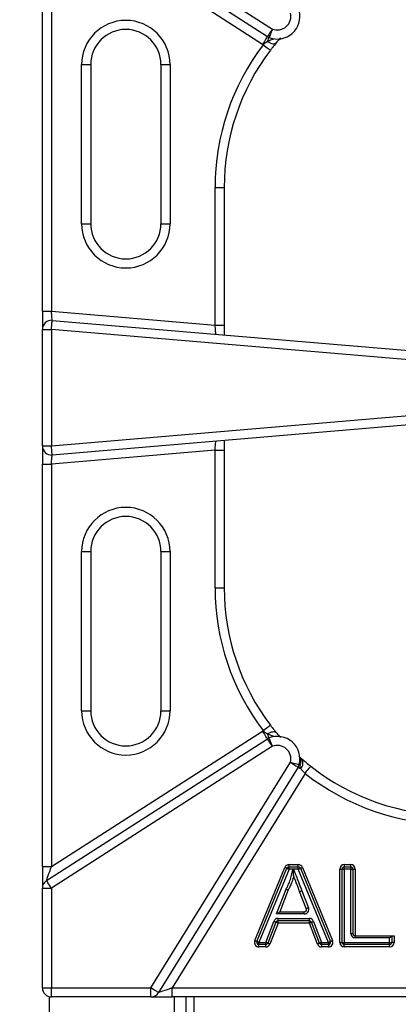
# Model space of a CAD drawing. Units: millimetres. Extents: x 2276 to 3933, y 1603 to 2391.
# Drawn here: x 2404 to 2413, y 1667 to 1688 of the extents above; entities that cross this region are included whole.
import ezdxf

# ---------------------------------------------------------------- set-up
doc = ezdxf.new("R2010")
doc.units = ezdxf.units.MM
doc.styles.get("Standard").update_dxf_attribs({"font": 'arial.ttf'})
doc.dimstyles.new('ISO-25', dxfattribs={"dimscale": 2, "dimtxt": 2.5, "dimasz": 2.5, "dimexe": 1.25, "dimexo": 0.625, "dimtad": 1, "dimdec": 0, "dimlfac": 10, "dimtxsty": 'Standard', "dimcen": 2.5, "dimadec": 0, "dimazin": 0, "dimtfac": 1, "dimtdec": 0, "dimtmove": 0, "dimatfit": 3, "dimfxl": 1, "dimlwd": 13, "dimlwe": 13, "dimarcsym": 0})

# ---------------------------------------------------------------- blocks, each defined once
blk = doc.blocks.new('*D12')
at = {"color": 0, "lineweight": 13, "transparency": 16777216}
for p, q in [((2402.903, 1699.755), (2461.57, 1699.755)), ((2459.07, 1629.102), (2459.07, 1694.755)), ((2401.605, 1624.102), (2461.57, 1624.102))]:
    blk.add_line(p, q, dxfattribs=at)
at = {"color": 0, "transparency": 16777216}
for points in [[(2458.236, 1694.755), (2459.903, 1694.755), (2459.07, 1699.755)], [(2458.236, 1629.102), (2459.903, 1629.102), (2459.07, 1624.102)]]:
    blk.add_solid(points, dxfattribs=at)
at = {"layer": 'Defpoints', "color": 0, "transparency": 16777216}
for p in [(2401.653, 1699.755), (2459.07, 1699.755), (2400.355, 1624.102)]:
    blk.add_point(p, dxfattribs=at)
at = {"color": 0, "transparency": 16777216, "insert": (2455.277, 1661.928), "char_height": 5, "attachment_point": 5, "rotation": 90}
blk.add_mtext('755', dxfattribs=at)
blk = doc.blocks.new('new blocksup8')
at = {"color": 8, "linetype": 'Continuous', "lineweight": 25}
for p, q in [((2753.275, 1550.45), (2758.135, 1547.329)), ((2758.027, 1547.161), (2753.166, 1550.282)), ((2753.075, 1541.125), (2753.075, 1549.975)), ((2757.919, 1546.992), (2753.275, 1549.975)), ((2753.275, 1549.975), (2753.275, 1541.125)), ((2753.939, 1543.047), (2753.939, 1546.547)), ((2753.939, 1546.547), (2754.139, 1546.547)), ((2754.139, 1546.547), (2754.139, 1543.047)), ((2755.686, 1546.547), (2755.886, 1546.547)), ((2755.686, 1543.047), (2755.686, 1546.547)), ((2755.886, 1546.547), (2755.886, 1543.047)), ((2756.875, 1540.819), (2756.875, 1543.841)), ((2756.875, 1543.841), (2757.075, 1543.841)), ((2757.075, 1543.841), (2757.075, 1540.819)), ((2753.939, 1543.047), (2754.139, 1543.047)), ((2755.686, 1543.047), (2755.886, 1543.047)), ((2753.075, 1541.125), (2753.275, 1541.125)), ((2753.075, 1541.125), (2753.075, 1540.723)), ((2753.275, 1541.125), (2756.875, 1540.819)), ((2753.291, 1540.922), (2764.875, 1539.941)), ((2756.875, 1540.819), (2757.075, 1540.819)), ((2757.075, 1540.819), (2757.075, 1540.602)), ((2753.075, 1540.723), (2753.275, 1540.723)), ((2753.075, 1538.159), (2753.075, 1540.723)), ((2764.858, 1539.741), (2753.275, 1540.723)), ((2753.275, 1540.723), (2753.275, 1538.159)), ((2753.275, 1538.159), (2764.858, 1539.144)), ((2764.875, 1538.944), (2753.291, 1537.959)), ((2757.075, 1538.281), (2757.075, 1538.063)), ((2753.075, 1538.159), (2753.275, 1538.159)), ((2753.075, 1538.159), (2753.075, 1537.757)), ((2756.875, 1538.063), (2753.275, 1537.757)), ((2756.875, 1538.063), (2757.075, 1538.063)), ((2756.875, 1535.041), (2756.875, 1538.063)), ((2757.075, 1538.063), (2757.075, 1535.041)), ((2753.075, 1537.757), (2753.275, 1537.757)), ((2753.075, 1528.907), (2753.075, 1537.757)), ((2753.275, 1537.757), (2753.275, 1528.907)), ((2753.939, 1532.335), (2753.939, 1535.835)), ((2753.939, 1535.835), (2754.139, 1535.835)), ((2754.139, 1535.835), (2754.139, 1532.335)), ((2755.686, 1535.835), (2755.886, 1535.835)), ((2755.686, 1532.335), (2755.686, 1535.835)), ((2755.886, 1535.835), (2755.886, 1532.335)), ((2756.875, 1535.041), (2757.075, 1535.041)), ((2753.939, 1532.335), (2754.139, 1532.335)), ((2755.686, 1532.335), (2755.886, 1532.335)), ((2753.166, 1528.6), (2758.027, 1531.721)), ((2753.275, 1528.907), (2757.919, 1531.889)), ((2758.135, 1531.553), (2753.275, 1528.432)), ((2755.463, 1526.241), (2758.534, 1531.201)), ((2758.704, 1531.096), (2755.633, 1526.135)), ((2758.854, 1530.958), (2755.934, 1526.241)), ((2753.075, 1528.907), (2753.275, 1528.907)), ((2753.075, 1528.907), (2753.075, 1528.432)), ((2758.504, 1528.901), (2758.504, 1528.951)), ((2758.504, 1528.951), (2758.705, 1528.951)), ((2758.504, 1528.851), (2758.504, 1528.901)), ((2758.504, 1528.901), (2758.705, 1528.901)), ((2758.705, 1528.901), (2758.705, 1528.951)), ((2758.705, 1528.851), (2758.705, 1528.901)), ((2759.718, 1528.951), (2759.718, 1528.901)), ((2759.718, 1528.951), (2759.859, 1528.951)), ((2759.718, 1528.901), (2759.859, 1528.901)), ((2759.718, 1528.851), (2759.718, 1528.901)), ((2759.859, 1528.901), (2759.859, 1528.951)), ((2759.859, 1528.901), (2759.859, 1528.851)), ((2757.749, 1527.279), (2758.411, 1528.889)), ((2757.795, 1527.26), (2758.457, 1528.87)), ((2758.504, 1528.851), (2757.841, 1527.241)), ((2758.591, 1528.851), (2758.504, 1528.851)), ((2758.705, 1528.851), (2758.601, 1528.851)), ((2759.368, 1527.241), (2758.705, 1528.851)), ((2758.752, 1528.87), (2759.414, 1527.26)), ((2758.798, 1528.889), (2759.46, 1527.279)), ((2759.618, 1527.241), (2759.618, 1528.851)), ((2759.618, 1528.851), (2759.668, 1528.851)), ((2759.668, 1527.241), (2759.668, 1528.851)), ((2759.668, 1528.851), (2759.718, 1528.851)), ((2759.718, 1528.851), (2759.718, 1527.241)), ((2759.859, 1528.851), (2759.718, 1528.851)), ((2759.859, 1527.438), (2759.859, 1528.851)), ((2759.859, 1528.851), (2759.909, 1528.851)), ((2759.909, 1528.851), (2759.909, 1527.438)), ((2759.909, 1528.851), (2759.959, 1528.851)), ((2759.959, 1528.851), (2759.959, 1527.388)), ((2753.075, 1526.241), (2753.075, 1528.432)), ((2753.075, 1528.432), (2753.275, 1528.432)), ((2753.275, 1528.432), (2753.275, 1526.241)), ((2758.229, 1527.865), (2758.44, 1528.413)), ((2758.485, 1528.393), (2758.301, 1527.915)), ((2758.882, 1527.983), (2758.736, 1528.36)), ((2758.783, 1528.377), (2758.928, 1528.001)), ((2758.835, 1527.865), (2758.229, 1527.865)), ((2758.301, 1527.915), (2758.835, 1527.915)), ((2758.835, 1527.865), (2758.835, 1527.915)), ((2757.989, 1527.241), (2758.167, 1527.703)), ((2758.214, 1527.685), (2758.036, 1527.223)), ((2758.26, 1527.667), (2758.083, 1527.205)), ((2758.26, 1527.767), (2758.949, 1527.767)), ((2758.26, 1527.717), (2758.26, 1527.767)), ((2758.949, 1527.717), (2758.26, 1527.717)), ((2758.26, 1527.667), (2758.26, 1527.717)), ((2758.949, 1527.667), (2758.26, 1527.667)), ((2758.949, 1527.717), (2758.949, 1527.767)), ((2758.949, 1527.667), (2758.949, 1527.717)), ((2759.126, 1527.205), (2758.949, 1527.667)), ((2759.173, 1527.223), (2758.996, 1527.685)), ((2759.042, 1527.703), (2759.22, 1527.241)), ((2759.859, 1527.438), (2759.909, 1527.438)), ((2759.959, 1527.338), (2759.959, 1527.388)), ((2759.959, 1527.388), (2760.764, 1527.388)), ((2760.764, 1527.388), (2760.764, 1527.241)), ((2760.764, 1527.388), (2760.814, 1527.388)), ((2760.814, 1527.388), (2760.814, 1527.241)), ((2757.841, 1527.241), (2757.989, 1527.241)), ((2757.841, 1527.191), (2757.841, 1527.241)), ((2757.989, 1527.191), (2757.841, 1527.191)), ((2757.841, 1527.141), (2757.841, 1527.191)), ((2757.989, 1527.191), (2757.989, 1527.241)), ((2757.989, 1527.141), (2757.989, 1527.191)), ((2759.22, 1527.241), (2759.368, 1527.241)), ((2759.22, 1527.241), (2759.22, 1527.191)), ((2759.368, 1527.191), (2759.22, 1527.191)), ((2759.22, 1527.191), (2759.22, 1527.141)), ((2759.368, 1527.241), (2759.368, 1527.191)), ((2759.368, 1527.191), (2759.368, 1527.141)), ((2759.618, 1527.241), (2759.668, 1527.241)), ((2759.668, 1527.241), (2759.718, 1527.241)), ((2759.718, 1527.241), (2760.714, 1527.241)), ((2759.718, 1527.191), (2759.718, 1527.241)), ((2760.714, 1527.191), (2759.718, 1527.191)), ((2759.718, 1527.141), (2759.718, 1527.191)), ((2760.714, 1527.338), (2759.959, 1527.338)), ((2760.714, 1527.241), (2760.714, 1527.338)), ((2760.714, 1527.241), (2760.764, 1527.241)), ((2760.714, 1527.191), (2760.714, 1527.241)), ((2760.714, 1527.141), (2760.714, 1527.191)), ((2760.814, 1527.241), (2760.764, 1527.241)), ((2757.989, 1527.141), (2757.841, 1527.141)), ((2759.368, 1527.141), (2759.22, 1527.141)), ((2760.714, 1527.141), (2759.718, 1527.141)), ((2753.075, 1526.241), (2753.275, 1526.241)), ((2753.275, 1526.241), (2755.463, 1526.241)), ((2753.275, 1526.041), (2753.275, 1526.241)), ((2755.463, 1526.041), (2755.463, 1526.241)), ((2755.934, 1526.041), (2755.934, 1526.241)), ((2755.934, 1526.241), (2769.199, 1526.241)), ((2753.235, 1525.712), (2753.235, 1526.045)), ((2755.463, 1526.041), (2753.275, 1526.041)), ((2755.463, 1526.041), (2755.934, 1526.041)), ((2769.199, 1526.041), (2755.934, 1526.041)), ((2755.975, 1526.041), (2755.975, 1525.716)), ((2756.235, 1526.041), (2756.235, 1525.716)), ((2756.415, 1525.716), (2756.415, 1526.041))]:
    blk.add_line(p, q, dxfattribs=at)
at = {"color": 8, "linetype": 'Continuous', "lineweight": 25, "flags": 128}
for points in [[(2758.135, 1547.329), (2758.114, 1547.296), (2758.093, 1547.264), (2758.075, 1547.235), (2758.058, 1547.21), (2758.045, 1547.189), (2758.035, 1547.173), (2758.029, 1547.164), (2758.027, 1547.161)], [(2758.135, 1547.329), (2758.121, 1547.292), (2758.107, 1547.257), (2758.095, 1547.225), (2758.084, 1547.197), (2758.075, 1547.174), (2758.068, 1547.157), (2758.064, 1547.146), (2758.063, 1547.142)], [(2758.027, 1547.161), (2758.025, 1547.157), (2758.018, 1547.148), (2758.008, 1547.132), (2757.995, 1547.111), (2757.979, 1547.086), (2757.96, 1547.057), (2757.94, 1547.025), (2757.919, 1546.992)], [(2758.029, 1547.055), (2758.036, 1547.074), (2758.043, 1547.092), (2758.049, 1547.107), (2758.054, 1547.119), (2758.057, 1547.129), (2758.06, 1547.136), (2758.062, 1547.141), (2758.063, 1547.142)], [(2757.932, 1546.984), (2757.963, 1546.96), (2757.993, 1546.938), (2758.021, 1546.917), (2758.045, 1546.899), (2758.065, 1546.883), (2758.079, 1546.872), (2758.088, 1546.865), (2758.091, 1546.863)], [(2758.029, 1547.055), (2758.058, 1547.037), (2758.087, 1547.023), (2758.116, 1547.012), (2758.143, 1547.006), (2758.168, 1547.005), (2758.19, 1547.008), (2758.208, 1547.016), (2758.222, 1547.027)], [(2753.291, 1540.922), (2753.291, 1540.926), (2753.29, 1540.938), (2753.289, 1540.956), (2753.286, 1540.982), (2753.284, 1541.012), (2753.281, 1541.047), (2753.278, 1541.085), (2753.275, 1541.125)], [(2753.275, 1540.723), (2753.278, 1540.762), (2753.281, 1540.799), (2753.284, 1540.834), (2753.286, 1540.864), (2753.289, 1540.889), (2753.29, 1540.907), (2753.291, 1540.919), (2753.291, 1540.922)], [(2756.891, 1540.617), (2756.891, 1540.621), (2756.89, 1540.633), (2756.889, 1540.651), (2756.886, 1540.677), (2756.884, 1540.707), (2756.881, 1540.742), (2756.878, 1540.78), (2756.875, 1540.819)], [(2756.875, 1538.063), (2756.877, 1538.098), (2756.88, 1538.132), (2756.883, 1538.164), (2756.885, 1538.193), (2756.887, 1538.218), (2756.889, 1538.238), (2756.89, 1538.253), (2756.891, 1538.262), (2756.891, 1538.265)], [(2753.291, 1537.959), (2753.291, 1537.963), (2753.29, 1537.974), (2753.289, 1537.993), (2753.286, 1538.018), (2753.284, 1538.048), (2753.281, 1538.082), (2753.278, 1538.12), (2753.275, 1538.159)], [(2753.275, 1537.757), (2753.277, 1537.792), (2753.28, 1537.826), (2753.283, 1537.858), (2753.285, 1537.887), (2753.287, 1537.912), (2753.289, 1537.932), (2753.29, 1537.947), (2753.291, 1537.956), (2753.291, 1537.959)], [(2757.932, 1531.898), (2757.963, 1531.921), (2757.993, 1531.944), (2758.021, 1531.965), (2758.045, 1531.983), (2758.065, 1531.998), (2758.079, 1532.009), (2758.088, 1532.016), (2758.091, 1532.018)], [(2758.027, 1531.721), (2758.025, 1531.724), (2758.018, 1531.734), (2758.008, 1531.749), (2757.995, 1531.77), (2757.979, 1531.796), (2757.96, 1531.825), (2757.94, 1531.856), (2757.919, 1531.889)], [(2758.135, 1531.553), (2758.114, 1531.586), (2758.093, 1531.617), (2758.075, 1531.646), (2758.058, 1531.672), (2758.045, 1531.693), (2758.035, 1531.708), (2758.029, 1531.718), (2758.027, 1531.721)], [(2758.029, 1531.826), (2758.058, 1531.844), (2758.087, 1531.859), (2758.116, 1531.869), (2758.143, 1531.875), (2758.168, 1531.877), (2758.19, 1531.874), (2758.208, 1531.866), (2758.222, 1531.854)], [(2758.063, 1531.739), (2758.062, 1531.741), (2758.06, 1531.745), (2758.057, 1531.752), (2758.054, 1531.762), (2758.049, 1531.775), (2758.043, 1531.79), (2758.036, 1531.807), (2758.029, 1531.826)], [(2758.135, 1531.553), (2758.121, 1531.589), (2758.107, 1531.624), (2758.095, 1531.656), (2758.084, 1531.685), (2758.075, 1531.708), (2758.068, 1531.725), (2758.064, 1531.736), (2758.063, 1531.739)], [(2758.534, 1531.201), (2758.572, 1531.192), (2758.609, 1531.183), (2758.642, 1531.174), (2758.672, 1531.167), (2758.696, 1531.161), (2758.714, 1531.157), (2758.725, 1531.154), (2758.728, 1531.153)], [(2758.534, 1531.201), (2758.567, 1531.18), (2758.599, 1531.161), (2758.629, 1531.142), (2758.655, 1531.127), (2758.676, 1531.113), (2758.691, 1531.104), (2758.701, 1531.098), (2758.704, 1531.096)], [(2758.704, 1531.096), (2758.705, 1531.095), (2758.708, 1531.093), (2758.712, 1531.091), (2758.719, 1531.087), (2758.726, 1531.082), (2758.736, 1531.076), (2758.747, 1531.07), (2758.759, 1531.062)], [(2758.752, 1531.147), (2758.746, 1531.149), (2758.742, 1531.15), (2758.738, 1531.151), (2758.734, 1531.152), (2758.732, 1531.152), (2758.73, 1531.153), (2758.729, 1531.153), (2758.728, 1531.153)], [(2758.854, 1530.958), (2758.878, 1530.989), (2758.902, 1531.018), (2758.923, 1531.045), (2758.942, 1531.069), (2758.957, 1531.088), (2758.969, 1531.103), (2758.976, 1531.112), (2758.978, 1531.115)], [(2753.166, 1528.6), (2753.168, 1528.604), (2753.173, 1528.618), (2753.181, 1528.641), (2753.192, 1528.672), (2753.205, 1528.71), (2753.22, 1528.753), (2753.238, 1528.802), (2753.256, 1528.854), (2753.275, 1528.907)], [(2758.457, 1528.87), (2758.457, 1528.87), (2758.454, 1528.872), (2758.45, 1528.873), (2758.444, 1528.876), (2758.437, 1528.879), (2758.429, 1528.882), (2758.42, 1528.885), (2758.411, 1528.889)], [(2758.457, 1528.87), (2758.458, 1528.87), (2758.461, 1528.869), (2758.465, 1528.867), (2758.471, 1528.865), (2758.478, 1528.862), (2758.486, 1528.858), (2758.495, 1528.855), (2758.504, 1528.851)], [(2758.705, 1528.851), (2758.714, 1528.855), (2758.723, 1528.858), (2758.731, 1528.862), (2758.738, 1528.865), (2758.744, 1528.867), (2758.748, 1528.869), (2758.751, 1528.87), (2758.752, 1528.87)], [(2758.752, 1528.87), (2758.752, 1528.87), (2758.755, 1528.872), (2758.759, 1528.873), (2758.765, 1528.876), (2758.772, 1528.879), (2758.78, 1528.882), (2758.789, 1528.885), (2758.798, 1528.889)], [(2753.275, 1528.432), (2753.253, 1528.464), (2753.233, 1528.496), (2753.214, 1528.525), (2753.198, 1528.551), (2753.185, 1528.571), (2753.175, 1528.587), (2753.169, 1528.597), (2753.166, 1528.6)], [(2758.229, 1527.865), (2758.243, 1527.874), (2758.256, 1527.884), (2758.269, 1527.892), (2758.28, 1527.9), (2758.289, 1527.906), (2758.296, 1527.911), (2758.3, 1527.914), (2758.301, 1527.915)], [(2758.882, 1527.983), (2758.883, 1527.983), (2758.885, 1527.984), (2758.89, 1527.986), (2758.895, 1527.988), (2758.903, 1527.991), (2758.911, 1527.994), (2758.919, 1527.997), (2758.928, 1528.001)], [(2758.214, 1527.685), (2758.213, 1527.686), (2758.21, 1527.687), (2758.206, 1527.688), (2758.2, 1527.691), (2758.193, 1527.693), (2758.185, 1527.696), (2758.176, 1527.7), (2758.167, 1527.703)], [(2758.26, 1527.667), (2758.251, 1527.671), (2758.242, 1527.674), (2758.234, 1527.677), (2758.227, 1527.68), (2758.222, 1527.682), (2758.217, 1527.684), (2758.215, 1527.685), (2758.214, 1527.685)], [(2758.949, 1527.667), (2758.958, 1527.671), (2758.967, 1527.674), (2758.975, 1527.677), (2758.982, 1527.68), (2758.988, 1527.682), (2758.992, 1527.684), (2758.995, 1527.685), (2758.996, 1527.685)], [(2758.996, 1527.685), (2758.997, 1527.686), (2758.999, 1527.687), (2759.004, 1527.688), (2759.009, 1527.69), (2759.016, 1527.693), (2759.024, 1527.696), (2759.033, 1527.7), (2759.042, 1527.703)], [(2760.714, 1527.338), (2760.724, 1527.348), (2760.733, 1527.358), (2760.742, 1527.366), (2760.749, 1527.374), (2760.755, 1527.38), (2760.76, 1527.385), (2760.763, 1527.388), (2760.764, 1527.388)], [(2757.749, 1527.279), (2757.758, 1527.276), (2757.767, 1527.272), (2757.775, 1527.269), (2757.782, 1527.266), (2757.787, 1527.263), (2757.792, 1527.262), (2757.794, 1527.261), (2757.795, 1527.26)], [(2757.841, 1527.241), (2757.832, 1527.245), (2757.824, 1527.248), (2757.816, 1527.252), (2757.809, 1527.255), (2757.803, 1527.257), (2757.799, 1527.259), (2757.796, 1527.26), (2757.795, 1527.26)], [(2758.036, 1527.223), (2758.035, 1527.224), (2758.032, 1527.225), (2758.028, 1527.226), (2758.022, 1527.228), (2758.015, 1527.231), (2758.007, 1527.234), (2757.998, 1527.238), (2757.989, 1527.241)], [(2758.083, 1527.205), (2758.073, 1527.209), (2758.065, 1527.212), (2758.057, 1527.215), (2758.05, 1527.218), (2758.044, 1527.22), (2758.039, 1527.222), (2758.037, 1527.223), (2758.036, 1527.223)], [(2759.173, 1527.223), (2759.172, 1527.223), (2759.17, 1527.222), (2759.165, 1527.22), (2759.159, 1527.218), (2759.152, 1527.215), (2759.144, 1527.212), (2759.136, 1527.209), (2759.126, 1527.205)], [(2759.22, 1527.241), (2759.211, 1527.238), (2759.202, 1527.234), (2759.194, 1527.231), (2759.187, 1527.228), (2759.181, 1527.226), (2759.177, 1527.225), (2759.174, 1527.224), (2759.173, 1527.223)], [(2759.368, 1527.241), (2759.377, 1527.245), (2759.385, 1527.248), (2759.393, 1527.252), (2759.4, 1527.255), (2759.406, 1527.257), (2759.41, 1527.259), (2759.413, 1527.26), (2759.414, 1527.26)], [(2759.414, 1527.26), (2759.415, 1527.261), (2759.417, 1527.262), (2759.422, 1527.263), (2759.427, 1527.266), (2759.435, 1527.269), (2759.442, 1527.272), (2759.451, 1527.276), (2759.46, 1527.279)], [(2755.633, 1526.135), (2755.63, 1526.138), (2755.62, 1526.143), (2755.604, 1526.153), (2755.583, 1526.166), (2755.558, 1526.182), (2755.528, 1526.2), (2755.496, 1526.22), (2755.463, 1526.241)], [(2755.934, 1526.241), (2755.875, 1526.22), (2755.819, 1526.2), (2755.767, 1526.182), (2755.721, 1526.166), (2755.684, 1526.153), (2755.656, 1526.143), (2755.639, 1526.138), (2755.633, 1526.135)]]:
    blk.add_lwpolyline(points, dxfattribs=at)
at = {"color": 8, "linetype": 'Continuous', "lineweight": 25}
for centre, radius, start, end in [((2754.912, 1546.547), 0.973, 0, 180), ((2758.243, 1547.609), 0.5, 248.8374, 13.8789), ((2758.243, 1547.609), 0.3, 248.8374, 13.8789), ((2754.912, 1546.547), 0.773, 0, 180), ((2758.135, 1547.329), 0.2, 237.292, 248.8374), ((2762.075, 1543.841), 5.2, 142.8093, 180), ((2758.135, 1547.329), 0.4, 237.292, 239.5448), ((2762.075, 1543.841), 5, 142.8093, 180), ((2754.912, 1543.047), 0.973, 180, 0), ((2754.912, 1543.047), 0.773, 180, 0), ((2753.275, 1540.723), 0.2, 85.156, 180), ((2753.275, 1538.159), 0.2, 180, 274.8612), ((2754.912, 1535.835), 0.973, 0, 180), ((2754.912, 1535.835), 0.773, 0, 180), ((2762.075, 1535.041), 5.2, 180, 217.1907), ((2762.075, 1535.041), 5, 180, 217.1907), ((2754.912, 1532.335), 0.973, 180, 0), ((2754.912, 1532.335), 0.773, 180, 0), ((2758.135, 1531.553), 0.4, 120.4552, 122.708), ((2758.135, 1531.553), 0.2, 111.1626, 122.708), ((2758.243, 1531.273), 0.5, 346.1211, 111.1626), ((2758.243, 1531.273), 0.3, 346.1211, 111.1626), ((2758.585, 1531.216), 0.181, 337.6015, 29.285), ((2758.64, 1531.182), 0.169, 314.5793, 36.9851), ((2758.534, 1531.201), 0.2, 328.2354, 346.1211), ((2762.075, 1535.041), 5, 231.7367, 270), ((2762.075, 1535.041), 5.2, 231.7367, 270), ((2758.504, 1528.851), 0.1, 90, 157.6349), ((2758.504, 1528.851), 0.05, 90, 157.6349), ((2758.705, 1528.851), 0.1, 22.3651, 90), ((2758.705, 1528.851), 0.05, 22.3651, 90), ((2759.718, 1528.851), 0.1, 90, 180), ((2759.718, 1528.851), 0.05, 90, 180), ((2759.859, 1528.851), 0.1, 0, 90), ((2759.859, 1528.851), 0.05, 0, 90), ((2753.275, 1528.432), 0.2, 122.708, 180), ((2758.835, 1527.965), 0.1, 270, 21.0907), ((2758.835, 1527.965), 0.05, 270, 21.0907), ((2758.26, 1527.667), 0.1, 90, 158.955), ((2758.26, 1527.667), 0.05, 90, 158.955), ((2758.949, 1527.667), 0.1, 21.0125, 90), ((2758.949, 1527.667), 0.05, 21.0125, 90), ((2759.959, 1527.438), 0.1, 180, 270), ((2759.959, 1527.438), 0.05, 180, 270), ((2757.841, 1527.241), 0.1, 157.6349, 270), ((2757.841, 1527.241), 0.05, 157.6349, 270), ((2757.989, 1527.241), 0.05, 270, 338.955), ((2757.989, 1527.241), 0.1, 270, 338.955), ((2759.22, 1527.241), 0.1, 201.0125, 270), ((2759.22, 1527.241), 0.05, 201.0125, 270), ((2759.368, 1527.241), 0.1, 270, 22.3651), ((2759.368, 1527.241), 0.05, 270, 22.3651), ((2759.718, 1527.241), 0.1, 180, 270), ((2759.718, 1527.241), 0.05, 180, 270), ((2760.714, 1527.241), 0.05, 270, 0), ((2760.714, 1527.241), 0.1, 270, 0), ((2753.275, 1526.241), 0.2, 180, 270), ((2755.463, 1526.241), 0.2, 270, 328.2354)]:
    blk.add_arc(centre, radius, start, end, dxfattribs=at)
for points, knots in [([(2758.029, 1547.055), (2758.047, 1547.065), (2758.081, 1547.083), (2758.129, 1547.099), (2758.162, 1547.11), (2758.174, 1547.113), (2758.175, 1547.113), (2758.175, 1547.113)], [0, 0, 0, 0, 0.292887, 0.546963, 0.81986, 0.951453, 1, 1, 1, 1]), ([(2758.311, 1547.133), (2758.301, 1547.121), (2758.276, 1547.093), (2758.242, 1547.051), (2758.222, 1547.027)], [0, 0, 0, 0, 0.420451, 1, 1, 1, 1]), ([(2757.932, 1546.984), (2757.942, 1546.994), (2757.971, 1547.024), (2758.006, 1547.043), (2758.029, 1547.055)], [0, 0, 0, 0, 0.331132, 1, 1, 1, 1]), ([(2758.222, 1547.027), (2758.194, 1546.994), (2758.152, 1546.943), (2758.107, 1546.884), (2758.091, 1546.863)], [0, 0, 0, 0, 0.6493, 1, 1, 1, 1]), ([(2758.091, 1532.018), (2758.119, 1531.983), (2758.164, 1531.924), (2758.205, 1531.874), (2758.222, 1531.854)], [0, 0, 0, 0, 0.59958, 1, 1, 1, 1]), ([(2758.029, 1531.826), (2758.014, 1531.834), (2757.979, 1531.851), (2757.949, 1531.88), (2757.932, 1531.898)], [0, 0, 0, 0, 0.426183, 1, 1, 1, 1]), ([(2758.175, 1531.768), (2758.175, 1531.768), (2758.175, 1531.768), (2758.169, 1531.77), (2758.148, 1531.776), (2758.104, 1531.79), (2758.059, 1531.809), (2758.032, 1531.824), (2758.029, 1531.826)], [0, 0, 0, 0, 0.012959, 0.155148, 0.26856, 0.567967, 0.951167, 1, 1, 1, 1]), ([(2758.222, 1531.854), (2758.225, 1531.85), (2758.255, 1531.814), (2758.286, 1531.777), (2758.308, 1531.753), (2758.311, 1531.749)], [0, 0, 0, 0, 0.098742, 0.849781, 1, 1, 1, 1]), ([(2758.72, 1531.333), (2758.733, 1531.322), (2758.749, 1531.307), (2758.771, 1531.288), (2758.775, 1531.284)], [0, 0, 0, 0, 0.785088, 1, 1, 1, 1]), ([(2758.775, 1531.284), (2758.78, 1531.279), (2758.81, 1531.254), (2758.875, 1531.198), (2758.944, 1531.142), (2758.978, 1531.115)], [0, 0, 0, 0, 0.092548, 0.548125, 1, 1, 1, 1]), ([(2758.752, 1531.147), (2758.747, 1531.163), (2758.74, 1531.185), (2758.737, 1531.196), (2758.737, 1531.196), (2758.737, 1531.197)], [0, 0, 0, 0, 0.628875, 0.9123705, 1, 1, 1, 1]), ([(2758.759, 1531.062), (2758.755, 1531.079), (2758.748, 1531.105), (2758.751, 1531.136), (2758.752, 1531.147)], [0, 0, 0, 0, 0.64402, 1, 1, 1, 1]), ([(2758.854, 1530.958), (2758.838, 1530.974), (2758.805, 1531.008), (2758.775, 1531.043), (2758.761, 1531.059), (2758.759, 1531.062)], [0, 0, 0, 0, 0.453695, 0.908521, 1, 1, 1, 1]), ([(2758.44, 1528.413), (2758.452, 1528.437), (2758.477, 1528.486), (2758.517, 1528.578), (2758.55, 1528.689), (2758.574, 1528.786), (2758.588, 1528.84), (2758.591, 1528.851)], [0, 0, 0, 0, 0.171441, 0.359375, 0.641389, 0.923022, 1, 1, 1, 1]), ([(2758.605, 1528.704), (2758.602, 1528.695), (2758.588, 1528.642), (2758.563, 1528.56), (2758.523, 1528.467), (2758.497, 1528.416), (2758.485, 1528.393)], [0, 0, 0, 0, 0.0830575, 0.4916732, 0.7647424, 1, 1, 1, 1]), ([(2758.591, 1528.851), (2758.591, 1528.851), (2758.593, 1528.852), (2758.594, 1528.854), (2758.596, 1528.855)], [0, 0, 0, 0, 0.079706, 1, 1, 1, 1]), ([(2758.596, 1528.855), (2758.597, 1528.854), (2758.599, 1528.852), (2758.601, 1528.851), (2758.601, 1528.851)], [0, 0, 0, 0, 0.92501, 1, 1, 1, 1]), ([(2758.605, 1528.704), (2758.605, 1528.704), (2758.604, 1528.705), (2758.604, 1528.71), (2758.603, 1528.725), (2758.6, 1528.774), (2758.598, 1528.821), (2758.596, 1528.855)], [0, 0, 0, 0, 0.035953, 0.080732, 0.159087, 0.389714, 1, 1, 1, 1]), ([(2758.601, 1528.851), (2758.611, 1528.825), (2758.63, 1528.775), (2758.667, 1528.682), (2758.704, 1528.585), (2758.742, 1528.484), (2758.767, 1528.42), (2758.781, 1528.384), (2758.783, 1528.377)], [0, 0, 0, 0, 0.165717, 0.317716, 0.591726, 0.774398, 0.957065, 1, 1, 1, 1]), ([(2758.736, 1528.36), (2758.734, 1528.366), (2758.72, 1528.402), (2758.695, 1528.467), (2758.657, 1528.567), (2758.627, 1528.647), (2758.607, 1528.697), (2758.605, 1528.704)], [0, 0, 0, 0, 0.059527, 0.310659, 0.562046, 0.938714, 1, 1, 1, 1]), ([(2758.44, 1528.413), (2758.44, 1528.413), (2758.443, 1528.411), (2758.452, 1528.408), (2758.464, 1528.402), (2758.476, 1528.397), (2758.484, 1528.393), (2758.485, 1528.393), (2758.485, 1528.393)], [0, 0, 0, 0, 0.01768, 0.142231, 0.35696, 0.571394, 0.785693, 1, 1, 1, 1]), ([(2758.736, 1528.36), (2758.737, 1528.36), (2758.738, 1528.36), (2758.746, 1528.363), (2758.758, 1528.368), (2758.77, 1528.372), (2758.778, 1528.375), (2758.782, 1528.377), (2758.783, 1528.377)], [0, 0, 0, 0, 0.214639, 0.429285, 0.643943, 0.858601, 0.936096, 1, 1, 1, 1])]:
    blk.add_open_spline(points, degree=3, knots=knots, dxfattribs=at)

msp = doc.modelspace()

# ---------------------------------------------------------------- block references
msp.add_blockref('new blocksup8', (-348.099, 140.954))

# ---------------------------------------------------------------- dimensions: what is measured, and where the dimension line sits
dim = msp.add_linear_dim(base=(2459.07, 1699.755), p1=(2400.355, 1624.102), p2=(2401.653, 1699.755), angle=90, text='755', dimstyle='ISO-25')
dim.commit()
dim.dimension.update_dxf_attribs({"geometry": '*D12', "text_midpoint": (2455.277, 1661.928)})

doc.saveas('drawing.dxf')
